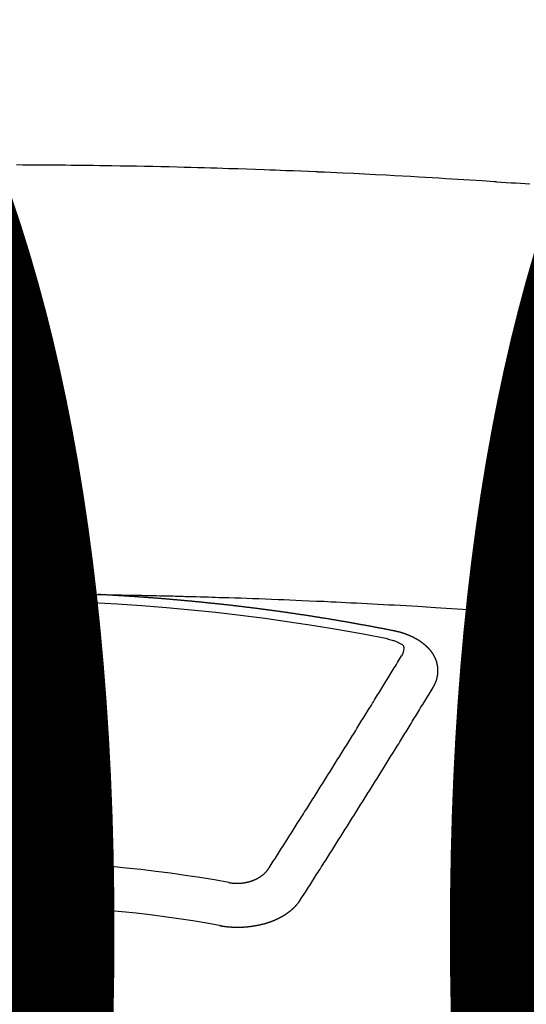
# Model space of a CAD drawing. Extents: x 27948 to 54421, y -25 to 8845.
# Drawn here: x 30773 to 30781, y 6850 to 6865 of the extents above; entities that cross this region are included whole.
import ezdxf

# ---------------------------------------------------------------- set-up
doc = ezdxf.new("R2010")
doc.units = 0
doc.header["$LTSCALE"] = 50
doc.header["$MEASUREMENT"] = 0
doc.layers.get('0').update_dxf_attribs({"linetype": 'CONTINUOUS'})
doc.layers.get('DEFPOINTS').update_dxf_attribs({"color": 146, "linetype": 'CONTINUOUS'})
doc.layers.add('150-機器', color=8, linetype='CONTINUOUS')
doc.styles.add('KH001', font='txt')
doc.dimstyles.new('KH1xx015', dxfattribs={"dimscale": 10, "dimtxt": 3.8, "dimasz": 0.8, "dimexe": 0.3, "dimexo": 1.2, "dimgap": 0.5, "dimtad": 3, "dimdec": 1, "dimdsep": 46, "dimlunit": 6, "dimtxsty": 'KH001', "dimblk": 'DOT', "dimcen": 1, "dimdle": 1, "dimclrd": 256, "dimclre": 256, "dimclrt": 256, "dimadec": 0, "dimazin": 0, "dimtfac": 1, "dimtdec": 1, "dimtix": 1, "dimtmove": 2, "dimatfit": 3, "dimldrblk": 'CLOSEDBLANK', "dimfxl": 1, "dimtolj": 1, "dimtzin": 0, "dimlwd": -1, "dimlwe": -1, "dimarcsym": 0})

# ---------------------------------------------------------------- blocks, each defined once
blk = doc.blocks.new('F402_H')
at = {"layer": '150-機器', "color": 13, "linetype": 'Continuous'}
for points in [[(8.209, -259.862), (8.137, -259.857), (8.065, -259.852), (7.993, -259.847), (7.921, -259.842), (7.849, -259.837), (7.777, -259.832), (7.705, -259.827), (7.695, -259.826), (7.684, -259.825), (7.674, -259.824), (7.664, -259.824), (7.478, -259.811), (7.293, -259.798), (7.107, -259.787), (6.921, -259.776), (6.818, -259.77), (6.715, -259.764), (6.611, -259.758), (6.508, -259.752), (6.384, -259.745), (6.26, -259.738), (6.136, -259.731), (6.011, -259.724), (5.846, -259.715), (5.68, -259.707), (5.515, -259.699), (5.349, -259.691), (5.256, -259.687), (5.162, -259.683), (5.069, -259.678), (4.975, -259.674), (4.965, -259.674), (4.955, -259.673), (4.945, -259.673), (4.934, -259.672), (4.82, -259.667), (4.706, -259.662), (4.592, -259.658), (4.477, -259.654), (4.394, -259.651), (4.311, -259.648), (4.228, -259.644), (4.145, -259.641), (4.01, -259.636), (3.875, -259.632), (3.74, -259.627), (3.605, -259.623), (3.511, -259.62), (3.417, -259.617), (3.324, -259.614), (3.23, -259.611), (3.126, -259.608), (3.022, -259.605), (2.918, -259.603), (2.814, -259.6), (2.689, -259.597), (2.564, -259.594), (2.439, -259.592), (2.314, -259.589), (2.189, -259.587), (2.064, -259.584), (1.939, -259.582), (1.814, -259.58), (1.72, -259.579), (1.626, -259.578), (1.532, -259.576), (1.439, -259.575), (1.355, -259.574), (1.272, -259.573), (1.189, -259.572), (1.105, -259.571), (1.011, -259.57), (0.917, -259.57), (0.823, -259.569), (0.729, -259.568), (0.636, -259.568), (0.542, -259.567), (0.448, -259.567), (0.354, -259.566)], [(0.399, -266.096), (0.406, -266.096), (0.412, -266.097), (0.419, -266.097), (0.426, -266.097), (0.432, -266.097), (0.438, -266.097), (0.445, -266.097), (0.452, -266.097), (0.458, -266.097), (0.465, -266.097), (0.472, -266.097), (0.479, -266.098), (0.485, -266.098), (0.492, -266.098), (0.499, -266.098), (0.505, -266.098), (0.512, -266.098), (0.519, -266.098), (0.526, -266.098), (0.532, -266.098), (0.539, -266.099), (0.546, -266.099), (0.552, -266.099), (0.559, -266.099), (0.566, -266.099), (0.573, -266.099), (0.579, -266.099), (0.586, -266.099), (0.593, -266.1), (0.599, -266.1), (0.606, -266.1), (0.613, -266.1), (0.619, -266.1), (0.626, -266.1), (0.633, -266.1), (0.64, -266.101), (0.646, -266.101), (0.653, -266.101), (0.66, -266.101), (0.666, -266.101), (0.673, -266.101), (0.68, -266.101), (0.687, -266.102), (0.693, -266.102), (0.7, -266.102), (0.707, -266.102), (0.713, -266.102), (0.72, -266.102), (0.727, -266.102), (0.734, -266.103), (0.74, -266.103), (0.747, -266.103), (0.754, -266.103), (0.76, -266.103), (0.767, -266.103), (0.774, -266.104), (0.781, -266.104), (0.787, -266.104), (0.794, -266.104), (0.801, -266.104), (0.806, -266.105), (0.813, -266.105), (0.82, -266.105), (0.826, -266.105), (0.833, -266.105), (0.84, -266.105), (0.847, -266.106), (0.853, -266.106), (0.86, -266.106), (0.867, -266.106), (0.873, -266.106), (0.88, -266.107), (0.887, -266.107), (0.894, -266.107), (0.9, -266.107), (0.907, -266.107), (0.914, -266.108), (0.92, -266.108), (0.927, -266.108), (0.934, -266.108), (0.941, -266.108), (0.947, -266.109), (0.954, -266.109), (0.961, -266.109), (0.967, -266.109), (0.974, -266.109), (0.981, -266.11), (0.987, -266.11), (0.994, -266.11), (1.001, -266.11), (1.008, -266.11), (1.014, -266.111), (1.021, -266.111), (1.028, -266.111), (1.034, -266.111), (1.041, -266.112), (1.048, -266.112), (1.054, -266.112), (1.061, -266.112), (1.068, -266.113), (1.075, -266.113), (1.081, -266.113), (1.088, -266.113), (1.095, -266.114), (1.101, -266.114), (1.108, -266.114), (1.115, -266.114), (1.122, -266.115), (1.128, -266.115), (1.135, -266.115), (1.142, -266.115), (1.148, -266.116), (1.155, -266.116), (1.162, -266.116), (1.168, -266.116), (1.175, -266.117), (1.181, -266.117), (1.188, -266.117), (1.194, -266.117), (1.201, -266.118), (1.208, -266.118), (1.214, -266.118), (1.221, -266.118), (1.228, -266.119), (1.234, -266.119), (1.241, -266.119), (1.248, -266.12), (1.254, -266.12), (1.261, -266.12), (1.268, -266.12), (1.275, -266.121), (1.281, -266.121), (1.288, -266.121), (1.295, -266.122), (1.301, -266.122), (1.308, -266.122), (1.315, -266.123), (1.321, -266.123), (1.328, -266.123), (1.335, -266.123), (1.342, -266.124), (1.348, -266.124), (1.355, -266.124), (1.362, -266.125), (1.368, -266.125), (1.375, -266.125), (1.382, -266.126), (1.388, -266.126), (1.395, -266.126), (1.402, -266.127), (1.408, -266.127), (1.415, -266.127), (1.422, -266.128), (1.429, -266.128), (1.435, -266.128), (1.442, -266.128), (1.449, -266.129), (1.455, -266.129), (1.462, -266.129), (1.469, -266.13), (1.475, -266.13), (1.482, -266.13), (1.489, -266.131), (1.495, -266.131), (1.502, -266.131), (1.509, -266.132), (1.516, -266.132), (1.522, -266.132), (1.529, -266.133), (1.536, -266.133), (1.542, -266.133), (1.549, -266.134), (1.556, -266.134), (1.561, -266.134), (1.568, -266.135), (1.575, -266.135), (1.581, -266.135), (1.588, -266.136), (1.595, -266.136), (1.602, -266.136)], [(1.595, -266.136), (1.673, -266.137), (1.75, -266.139), (1.828, -266.14), (1.905, -266.142), (1.958, -266.143), (2.011, -266.144), (2.064, -266.145), (2.117, -266.146), (2.147, -266.146), (2.178, -266.147), (2.208, -266.147), (2.238, -266.148), (2.269, -266.148), (2.299, -266.149), (2.329, -266.149), (2.359, -266.15), (2.382, -266.15), (2.404, -266.151), (2.427, -266.151), (2.45, -266.152), (2.495, -266.153), (2.541, -266.154), (2.587, -266.155), (2.632, -266.156), (2.655, -266.156), (2.678, -266.157), (2.7, -266.157), (2.723, -266.158), (2.753, -266.158), (2.783, -266.159), (2.814, -266.16), (2.844, -266.161), (2.874, -266.162), (2.905, -266.163), (2.935, -266.164), (2.966, -266.165), (3.034, -266.167), (3.102, -266.168), (3.17, -266.17), (3.238, -266.172), (3.291, -266.173), (3.343, -266.175), (3.396, -266.177), (3.449, -266.179), (3.488, -266.18), (3.527, -266.181), (3.566, -266.182), (3.605, -266.183), (3.694, -266.186), (3.784, -266.189), (3.873, -266.192), (3.963, -266.196), (4.061, -266.199), (4.159, -266.203), (4.258, -266.207), (4.356, -266.211), (4.446, -266.214), (4.537, -266.218), (4.627, -266.222), (4.718, -266.226), (4.831, -266.23), (4.944, -266.235), (5.057, -266.24), (5.171, -266.246), (5.246, -266.249), (5.321, -266.253), (5.397, -266.257), (5.472, -266.261), (5.555, -266.265), (5.637, -266.269), (5.72, -266.273), (5.803, -266.277), (5.886, -266.282), (5.969, -266.286), (6.051, -266.291), (6.134, -266.295), (6.224, -266.301), (6.314, -266.306), (6.404, -266.311), (6.494, -266.316), (6.562, -266.32), (6.629, -266.324), (6.697, -266.328), (6.764, -266.332), (6.847, -266.337), (6.929, -266.343), (7.012, -266.348), (7.095, -266.353), (7.177, -266.359), (7.259, -266.364), (7.341, -266.37), (7.424, -266.375), (7.506, -266.381), (7.588, -266.387), (7.671, -266.392), (7.753, -266.398), (7.835, -266.404), (7.917, -266.41), (8, -266.416), (8.082, -266.422), (8.156, -266.428)], [(6.135, -266.693), (6.125, -266.691), (6.116, -266.689), (6.107, -266.687), (6.098, -266.685), (6.089, -266.684), (6.079, -266.682), (6.07, -266.68), (6.061, -266.678), (6.052, -266.676), (6.043, -266.674), (6.033, -266.673), (6.024, -266.671), (6.015, -266.669), (6.006, -266.667), (5.997, -266.665), (5.987, -266.664), (5.979, -266.662), (5.97, -266.66), (5.961, -266.658), (5.951, -266.656), (5.942, -266.655), (5.933, -266.653), (5.924, -266.651), (5.915, -266.65), (5.905, -266.649), (5.896, -266.647), (5.887, -266.645), (5.878, -266.643), (5.868, -266.641), (5.859, -266.64), (5.85, -266.638), (5.841, -266.636), (5.832, -266.634), (5.822, -266.633), (5.813, -266.631), (5.804, -266.629), (5.795, -266.627), (5.785, -266.626), (5.776, -266.624), (5.767, -266.622), (5.758, -266.621), (5.748, -266.619), (5.739, -266.617), (5.73, -266.615), (5.721, -266.614), (5.711, -266.612), (5.702, -266.61), (5.693, -266.609), (5.683, -266.607), (5.674, -266.605), (5.665, -266.603), (5.656, -266.602), (5.646, -266.6), (5.637, -266.598), (5.628, -266.597), (5.619, -266.595), (5.609, -266.593), (5.601, -266.592), (5.592, -266.59), (5.582, -266.588), (5.573, -266.587), (5.564, -266.585), (5.555, -266.583), (5.545, -266.582), (5.536, -266.58), (5.527, -266.578), (5.517, -266.577), (5.508, -266.575), (5.499, -266.573), (5.49, -266.572), (5.48, -266.57), (5.471, -266.568), (5.462, -266.567), (5.452, -266.565), (5.443, -266.564), (5.434, -266.562), (5.424, -266.56), (5.415, -266.559), (5.406, -266.557), (5.397, -266.555), (5.387, -266.554), (5.378, -266.552), (5.369, -266.551), (5.359, -266.549), (5.35, -266.547), (5.341, -266.546), (5.331, -266.544), (5.322, -266.543), (5.313, -266.541), (5.303, -266.539), (5.294, -266.538), (5.285, -266.536), (5.275, -266.535), (5.266, -266.533), (5.257, -266.532), (5.247, -266.53), (5.238, -266.528), (5.229, -266.527), (5.22, -266.525), (5.211, -266.524), (5.202, -266.522), (5.192, -266.521), (5.183, -266.519), (5.174, -266.517), (5.164, -266.516), (5.155, -266.514), (5.146, -266.513), (5.136, -266.511), (5.127, -266.51), (5.118, -266.508), (5.108, -266.507), (5.099, -266.505), (5.089, -266.504), (5.08, -266.502), (5.071, -266.501), (5.061, -266.499), (5.052, -266.498), (5.043, -266.496), (5.033, -266.495), (5.024, -266.493), (5.015, -266.492), (5.005, -266.49), (4.996, -266.489), (4.986, -266.487), (4.977, -266.486), (4.968, -266.484), (4.958, -266.483), (4.949, -266.481), (4.94, -266.48), (4.93, -266.478), (4.921, -266.477), (4.911, -266.475), (4.902, -266.474), (4.893, -266.472), (4.883, -266.471), (4.874, -266.469), (4.864, -266.468), (4.855, -266.466), (4.847, -266.465), (4.837, -266.464), (4.828, -266.462), (4.818, -266.461), (4.809, -266.459), (4.8, -266.458), (4.79, -266.456), (4.781, -266.455), (4.771, -266.453), (4.762, -266.452), (4.753, -266.451), (4.743, -266.449), (4.734, -266.448), (4.724, -266.446), (4.715, -266.445), (4.706, -266.444), (4.696, -266.442), (4.687, -266.441), (4.677, -266.439), (4.668, -266.438), (4.659, -266.437), (4.649, -266.435), (4.64, -266.434), (4.63, -266.432), (4.621, -266.431), (4.611, -266.43), (4.602, -266.428), (4.593, -266.427), (4.583, -266.425), (4.574, -266.424), (4.564, -266.423), (4.555, -266.421), (4.545, -266.42), (4.536, -266.419), (4.527, -266.417), (4.517, -266.416), (4.508, -266.415), (4.498, -266.413), (4.489, -266.412), (4.479, -266.411), (4.471, -266.409), (4.461, -266.408), (4.452, -266.407), (4.443, -266.405), (4.433, -266.404), (4.424, -266.403), (4.414, -266.401), (4.405, -266.4), (4.395, -266.399), (4.386, -266.397), (4.376, -266.396), (4.367, -266.395), (4.357, -266.393), (4.348, -266.392), (4.339, -266.391), (4.329, -266.389), (4.32, -266.388), (4.31, -266.387), (4.301, -266.386), (4.291, -266.384), (4.282, -266.383), (4.272, -266.382), (4.263, -266.38), (4.253, -266.379), (4.244, -266.378), (4.234, -266.377), (4.225, -266.375), (4.215, -266.374), (4.206, -266.373), (4.197, -266.372), (4.187, -266.37), (4.178, -266.369), (4.168, -266.368), (4.159, -266.367), (4.149, -266.365), (4.14, -266.364), (4.13, -266.363), (4.121, -266.362), (4.111, -266.36), (4.102, -266.359), (4.093, -266.358), (4.084, -266.357), (4.074, -266.355), (4.065, -266.354), (4.055, -266.353), (4.046, -266.352), (4.036, -266.351), (4.027, -266.349), (4.017, -266.348), (4.008, -266.347), (3.998, -266.346), (3.989, -266.345), (3.979, -266.343), (3.97, -266.342), (3.96, -266.341), (3.951, -266.34), (3.941, -266.339), (3.932, -266.337), (3.922, -266.336), (3.913, -266.335), (3.903, -266.334), (3.894, -266.333), (3.884, -266.332), (3.875, -266.33), (3.865, -266.329), (3.856, -266.328), (3.846, -266.327), (3.837, -266.326), (3.827, -266.325), (3.817, -266.323), (3.808, -266.322), (3.798, -266.321), (3.789, -266.32), (3.779, -266.319), (3.77, -266.318), (3.76, -266.317), (3.751, -266.316), (3.741, -266.314), (3.732, -266.313), (3.722, -266.312), (3.714, -266.311), (3.704, -266.31), (3.695, -266.309), (3.685, -266.308), (3.676, -266.307), (3.666, -266.306), (3.656, -266.304), (3.647, -266.303), (3.637, -266.302), (3.628, -266.301), (3.618, -266.3), (3.609, -266.299), (3.599, -266.298), (3.59, -266.297), (3.58, -266.296), (3.571, -266.295), (3.561, -266.294), (3.551, -266.293), (3.542, -266.291), (3.532, -266.29), (3.523, -266.289), (3.513, -266.288), (3.504, -266.287), (3.494, -266.286), (3.485, -266.285), (3.475, -266.284), (3.465, -266.283), (3.456, -266.282), (3.446, -266.281), (3.437, -266.28), (3.427, -266.279), (3.418, -266.278), (3.408, -266.277), (3.399, -266.276), (3.389, -266.275), (3.379, -266.274), (3.37, -266.273), (3.36, -266.273), (3.351, -266.272), (3.342, -266.271), (3.333, -266.27), (3.323, -266.269), (3.313, -266.268), (3.304, -266.267), (3.294, -266.266), (3.285, -266.265), (3.275, -266.264), (3.266, -266.263), (3.256, -266.262), (3.246, -266.261), (3.237, -266.26), (3.227, -266.259), (3.218, -266.258), (3.208, -266.257), (3.199, -266.256), (3.189, -266.255), (3.179, -266.254), (3.17, -266.253), (3.16, -266.252), (3.151, -266.251), (3.141, -266.25), (3.131, -266.249), (3.122, -266.248), (3.112, -266.248), (3.103, -266.247), (3.093, -266.246), (3.083, -266.245), (3.074, -266.244), (3.064, -266.243), (3.055, -266.242), (3.045, -266.241), (3.035, -266.24), (3.026, -266.239), (3.016, -266.238), (3.007, -266.237), (2.997, -266.237), (2.987, -266.236), (2.978, -266.235), (2.968, -266.234), (2.96, -266.233), (2.95, -266.232), (2.94, -266.231), (2.931, -266.23), (2.921, -266.229), (2.912, -266.229), (2.902, -266.228), (2.892, -266.227), (2.883, -266.226), (2.873, -266.225), (2.864, -266.224), (2.854, -266.223), (2.844, -266.223), (2.835, -266.222), (2.825, -266.221), (2.815, -266.22), (2.806, -266.219), (2.796, -266.218), (2.787, -266.217), (2.777, -266.217), (2.767, -266.216), (2.758, -266.215), (2.748, -266.214), (2.739, -266.213), (2.729, -266.212), (2.719, -266.212), (2.71, -266.211), (2.7, -266.21), (2.69, -266.209), (2.681, -266.208), (2.671, -266.208), (2.662, -266.207), (2.652, -266.206), (2.642, -266.205), (2.633, -266.204), (2.623, -266.204), (2.613, -266.203), (2.604, -266.202), (2.594, -266.201), (2.585, -266.201), (2.576, -266.2), (2.566, -266.199), (2.557, -266.198), (2.547, -266.197), (2.537, -266.197), (2.528, -266.196), (2.518, -266.195), (2.508, -266.194), (2.499, -266.194), (2.489, -266.193), (2.479, -266.192), (2.47, -266.191), (2.46, -266.191), (2.451, -266.19), (2.441, -266.189), (2.431, -266.188), (2.422, -266.188), (2.412, -266.187), (2.402, -266.186), (2.393, -266.186), (2.383, -266.185), (2.373, -266.184), (2.364, -266.183), (2.354, -266.183), (2.344, -266.182), (2.335, -266.181), (2.325, -266.181), (2.315, -266.18), (2.306, -266.179), (2.296, -266.178), (2.287, -266.178), (2.277, -266.177), (2.267, -266.176), (2.258, -266.176), (2.248, -266.175), (2.238, -266.174), (2.229, -266.174), (2.219, -266.173), (2.21, -266.172), (2.201, -266.172), (2.191, -266.171), (2.181, -266.17), (2.172, -266.17), (2.162, -266.169), (2.152, -266.168), (2.143, -266.168), (2.133, -266.167), (2.123, -266.166), (2.114, -266.166), (2.104, -266.165), (2.094, -266.165), (2.085, -266.164), (2.075, -266.163), (2.065, -266.163), (2.056, -266.162), (2.046, -266.161), (2.036, -266.161), (2.027, -266.16), (2.017, -266.16), (2.007, -266.159), (1.998, -266.158), (1.988, -266.158), (1.978, -266.157), (1.969, -266.157), (1.959, -266.156), (1.949, -266.156), (1.94, -266.155), (1.93, -266.154), (1.92, -266.154), (1.911, -266.153), (1.901, -266.153), (1.891, -266.152), (1.881, -266.152), (1.872, -266.151), (1.862, -266.15), (1.852, -266.15), (1.843, -266.149), (1.834, -266.149), (1.824, -266.148), (1.815, -266.148), (1.805, -266.147), (1.795, -266.147), (1.786, -266.146), (1.776, -266.146), (1.766, -266.145), (1.757, -266.145), (1.747, -266.144), (1.737, -266.143), (1.728, -266.143), (1.718, -266.142), (1.708, -266.142), (1.698, -266.141), (1.689, -266.141), (1.679, -266.14), (1.669, -266.14), (1.66, -266.139), (1.65, -266.139), (1.64, -266.138), (1.631, -266.138), (1.621, -266.137), (1.611, -266.137), (1.602, -266.136)], [(6.73, -267.557), (6.731, -267.555), (6.732, -267.553), (6.733, -267.551), (6.735, -267.549), (6.735, -267.546), (6.736, -267.544), (6.737, -267.542), (6.738, -267.54), (6.74, -267.538), (6.741, -267.536), (6.742, -267.534), (6.743, -267.531), (6.744, -267.529), (6.745, -267.527), (6.747, -267.525), (6.748, -267.523), (6.749, -267.521), (6.75, -267.518), (6.751, -267.516), (6.752, -267.514), (6.753, -267.512), (6.754, -267.51), (6.755, -267.508), (6.756, -267.505), (6.758, -267.503), (6.759, -267.501), (6.76, -267.499), (6.761, -267.497), (6.762, -267.494), (6.763, -267.492), (6.764, -267.49), (6.765, -267.488), (6.765, -267.486), (6.766, -267.484), (6.767, -267.481), (6.768, -267.479), (6.769, -267.477), (6.77, -267.475), (6.771, -267.472), (6.772, -267.47), (6.772, -267.468), (6.773, -267.466), (6.774, -267.464), (6.775, -267.461), (6.776, -267.459), (6.776, -267.457), (6.777, -267.455), (6.778, -267.453), (6.779, -267.45), (6.779, -267.448), (6.78, -267.446), (6.781, -267.444), (6.782, -267.441), (6.782, -267.439), (6.783, -267.437), (6.784, -267.435), (6.784, -267.432), (6.785, -267.43), (6.785, -267.428), (6.786, -267.426), (6.787, -267.423), (6.787, -267.421), (6.788, -267.419), (6.788, -267.417), (6.789, -267.414), (6.79, -267.412), (6.79, -267.41), (6.791, -267.408), (6.791, -267.405), (6.792, -267.403), (6.792, -267.402), (6.793, -267.4), (6.793, -267.397), (6.794, -267.395), (6.794, -267.393), (6.794, -267.391), (6.795, -267.388), (6.795, -267.386), (6.796, -267.384), (6.796, -267.382), (6.797, -267.379), (6.797, -267.377), (6.797, -267.375), (6.798, -267.373), (6.798, -267.37), (6.798, -267.368), (6.799, -267.366), (6.799, -267.364), (6.799, -267.361), (6.8, -267.359), (6.8, -267.357), (6.8, -267.355), (6.8, -267.352), (6.801, -267.35), (6.801, -267.348), (6.801, -267.346), (6.801, -267.343), (6.802, -267.341), (6.802, -267.339), (6.802, -267.337), (6.802, -267.334), (6.802, -267.332), (6.802, -267.33), (6.803, -267.328), (6.803, -267.325), (6.803, -267.323), (6.803, -267.321), (6.803, -267.319), (6.803, -267.316), (6.803, -267.314), (6.803, -267.312), (6.803, -267.309), (6.803, -267.307), (6.803, -267.305), (6.803, -267.303), (6.803, -267.3), (6.803, -267.298), (6.803, -267.296), (6.803, -267.294), (6.803, -267.291), (6.803, -267.289), (6.803, -267.287), (6.803, -267.285), (6.803, -267.282), (6.803, -267.28), (6.803, -267.278), (6.803, -267.276), (6.802, -267.273), (6.802, -267.271), (6.802, -267.269), (6.802, -267.267), (6.802, -267.264), (6.802, -267.262), (6.801, -267.26), (6.801, -267.258), (6.801, -267.255), (6.801, -267.253), (6.801, -267.251), (6.8, -267.249), (6.8, -267.246), (6.8, -267.244), (6.8, -267.242), (6.799, -267.24), (6.799, -267.237), (6.799, -267.235), (6.798, -267.233), (6.798, -267.231), (6.798, -267.228), (6.797, -267.226), (6.797, -267.224), (6.796, -267.222), (6.796, -267.219), (6.796, -267.217), (6.795, -267.215), (6.795, -267.213), (6.794, -267.211), (6.794, -267.208), (6.793, -267.206), (6.793, -267.204), (6.793, -267.202), (6.792, -267.199), (6.792, -267.197), (6.791, -267.195), (6.791, -267.193), (6.79, -267.191), (6.789, -267.188), (6.789, -267.186), (6.788, -267.184), (6.788, -267.182), (6.787, -267.179), (6.787, -267.177), (6.786, -267.175), (6.785, -267.173), (6.785, -267.171), (6.784, -267.168), (6.783, -267.166), (6.783, -267.164), (6.782, -267.162), (6.781, -267.16), (6.781, -267.157), (6.78, -267.155), (6.779, -267.153), (6.778, -267.151), (6.778, -267.149), (6.777, -267.147), (6.776, -267.144), (6.775, -267.142), (6.775, -267.14), (6.774, -267.138), (6.773, -267.136), (6.772, -267.133), (6.771, -267.131), (6.77, -267.129), (6.77, -267.127), (6.769, -267.125), (6.768, -267.123), (6.767, -267.12), (6.766, -267.118), (6.765, -267.116), (6.764, -267.114), (6.763, -267.112), (6.762, -267.11), (6.761, -267.108), (6.76, -267.105), (6.759, -267.103), (6.758, -267.101), (6.757, -267.099), (6.756, -267.097), (6.755, -267.095), (6.754, -267.093), (6.753, -267.091), (6.752, -267.088), (6.751, -267.086), (6.75, -267.084), (6.749, -267.082), (6.748, -267.08), (6.747, -267.078), (6.745, -267.076), (6.744, -267.074), (6.743, -267.072), (6.742, -267.07), (6.741, -267.067), (6.74, -267.065), (6.738, -267.063), (6.737, -267.061), (6.736, -267.059), (6.735, -267.057), (6.734, -267.055), (6.733, -267.053), (6.732, -267.051), (6.731, -267.049), (6.729, -267.047), (6.728, -267.045), (6.727, -267.043), (6.725, -267.041), (6.724, -267.039), (6.723, -267.037), (6.721, -267.034), (6.72, -267.032), (6.718, -267.03), (6.717, -267.028), (6.716, -267.026), (6.714, -267.025), (6.713, -267.023), (6.711, -267.021), (6.71, -267.019), (6.708, -267.017), (6.707, -267.015), (6.705, -267.013), (6.704, -267.011), (6.702, -267.009), (6.701, -267.007), (6.699, -267.005), (6.698, -267.003), (6.696, -267.002), (6.695, -267), (6.693, -266.998), (6.692, -266.996), (6.69, -266.994), (6.688, -266.992), (6.687, -266.99), (6.685, -266.988), (6.683, -266.986), (6.682, -266.984), (6.68, -266.982), (6.678, -266.98), (6.677, -266.978), (6.675, -266.976), (6.673, -266.974), (6.672, -266.972), (6.67, -266.971), (6.668, -266.969), (6.666, -266.967), (6.665, -266.965), (6.663, -266.963), (6.661, -266.961), (6.659, -266.959), (6.658, -266.957), (6.656, -266.956), (6.654, -266.954), (6.652, -266.952), (6.65, -266.95), (6.648, -266.948), (6.647, -266.946), (6.645, -266.944), (6.643, -266.943), (6.641, -266.941), (6.639, -266.939), (6.637, -266.937), (6.635, -266.935), (6.633, -266.933), (6.631, -266.932), (6.629, -266.93), (6.627, -266.928), (6.625, -266.926), (6.623, -266.924), (6.621, -266.923), (6.619, -266.921), (6.617, -266.919), (6.615, -266.917), (6.613, -266.916), (6.611, -266.914), (6.609, -266.912), (6.607, -266.91), (6.605, -266.909), (6.603, -266.907), (6.601, -266.905), (6.599, -266.903), (6.597, -266.902), (6.595, -266.9), (6.593, -266.898), (6.591, -266.897), (6.588, -266.895), (6.586, -266.893), (6.584, -266.891), (6.582, -266.89), (6.58, -266.888), (6.578, -266.886), (6.575, -266.885), (6.573, -266.883), (6.571, -266.881), (6.569, -266.88), (6.567, -266.878), (6.564, -266.876), (6.562, -266.875), (6.56, -266.873), (6.558, -266.871), (6.555, -266.87), (6.553, -266.868), (6.551, -266.867), (6.549, -266.865), (6.546, -266.863), (6.544, -266.862), (6.542, -266.86), (6.539, -266.859), (6.537, -266.857), (6.535, -266.855), (6.532, -266.854), (6.53, -266.852), (6.528, -266.851), (6.525, -266.849), (6.523, -266.848), (6.521, -266.846), (6.518, -266.844), (6.516, -266.843), (6.513, -266.841), (6.511, -266.84), (6.509, -266.838), (6.506, -266.837), (6.504, -266.835), (6.501, -266.834), (6.499, -266.832), (6.496, -266.831), (6.494, -266.829), (6.491, -266.828), (6.489, -266.826), (6.486, -266.825), (6.484, -266.823), (6.481, -266.822), (6.479, -266.821), (6.476, -266.819), (6.474, -266.818), (6.471, -266.816), (6.469, -266.815), (6.466, -266.813), (6.464, -266.812), (6.461, -266.81), (6.458, -266.809), (6.456, -266.808), (6.453, -266.806), (6.451, -266.805), (6.448, -266.803), (6.446, -266.802), (6.443, -266.801), (6.44, -266.799), (6.438, -266.798), (6.435, -266.797), (6.432, -266.795), (6.43, -266.794), (6.427, -266.793), (6.424, -266.791), (6.422, -266.79), (6.419, -266.789), (6.416, -266.787), (6.414, -266.786), (6.411, -266.785), (6.408, -266.783), (6.406, -266.782), (6.403, -266.781), (6.4, -266.78), (6.397, -266.778), (6.395, -266.777), (6.392, -266.776), (6.389, -266.774), (6.386, -266.773), (6.384, -266.772), (6.381, -266.771), (6.378, -266.77), (6.375, -266.768), (6.372, -266.767), (6.37, -266.766), (6.367, -266.765), (6.364, -266.763), (6.361, -266.762), (6.358, -266.761), (6.357, -266.76), (6.354, -266.759), (6.351, -266.758), (6.348, -266.756), (6.345, -266.755), (6.342, -266.754), (6.339, -266.753), (6.337, -266.752), (6.334, -266.751), (6.331, -266.75), (6.328, -266.748), (6.325, -266.747), (6.322, -266.746), (6.319, -266.745), (6.316, -266.744), (6.313, -266.743), (6.31, -266.742), (6.308, -266.741), (6.305, -266.74), (6.302, -266.739), (6.299, -266.738), (6.296, -266.737), (6.293, -266.736), (6.29, -266.735), (6.287, -266.734), (6.284, -266.733), (6.281, -266.731), (6.278, -266.73), (6.275, -266.729), (6.272, -266.729), (6.269, -266.728), (6.266, -266.727), (6.263, -266.726), (6.26, -266.725), (6.257, -266.724), (6.254, -266.723), (6.251, -266.722), (6.248, -266.721), (6.245, -266.72), (6.242, -266.719), (6.238, -266.718), (6.235, -266.717), (6.232, -266.716), (6.229, -266.716), (6.226, -266.715), (6.223, -266.714), (6.22, -266.713), (6.217, -266.712), (6.214, -266.711), (6.211, -266.711), (6.207, -266.71), (6.204, -266.709), (6.201, -266.708), (6.198, -266.707), (6.195, -266.707), (6.192, -266.706), (6.189, -266.705), (6.185, -266.704), (6.182, -266.704), (6.179, -266.703), (6.176, -266.702), (6.173, -266.701), (6.17, -266.701), (6.166, -266.7), (6.163, -266.699), (6.16, -266.698), (6.157, -266.698), (6.154, -266.697), (6.15, -266.696), (6.147, -266.695), (6.144, -266.695), (6.141, -266.694), (6.138, -266.693), (6.135, -266.693)], [(6.021, -266.811), (6.041, -266.817), (6.062, -266.822), (6.083, -266.827), (6.103, -266.833), (6.116, -266.837), (6.129, -266.841), (6.141, -266.845), (6.154, -266.85), (6.172, -266.857), (6.189, -266.866), (6.206, -266.874), (6.224, -266.883), (6.235, -266.888), (6.247, -266.894), (6.257, -266.9), (6.266, -266.908), (6.273, -266.919), (6.278, -266.933), (6.281, -266.948), (6.282, -266.963), (6.278, -266.992), (6.27, -267.02), (6.259, -267.047), (6.246, -267.073)], [(4.218, -270.316), (4.234, -270.291), (4.251, -270.266), (4.267, -270.241), (4.283, -270.216), (4.299, -270.191), (4.315, -270.166), (4.331, -270.141), (4.347, -270.116), (4.363, -270.091), (4.379, -270.066), (4.395, -270.041), (4.411, -270.016), (4.427, -269.991), (4.443, -269.966), (4.459, -269.941), (4.474, -269.916), (4.49, -269.891), (4.506, -269.865), (4.522, -269.84), (4.538, -269.815), (4.554, -269.79), (4.57, -269.765), (4.586, -269.739), (4.602, -269.714), (4.618, -269.689), (4.634, -269.665), (4.65, -269.639), (4.666, -269.614), (4.682, -269.589), (4.698, -269.563), (4.714, -269.538), (4.73, -269.513), (4.746, -269.488), (4.762, -269.462), (4.778, -269.437), (4.794, -269.412), (4.81, -269.386), (4.826, -269.361), (4.842, -269.335), (4.858, -269.31), (4.874, -269.286), (4.89, -269.26), (4.906, -269.235), (4.922, -269.209), (4.938, -269.184), (4.954, -269.159), (4.97, -269.133), (4.986, -269.108), (5.002, -269.082), (5.018, -269.057), (5.034, -269.031), (5.05, -269.006), (5.066, -268.98), (5.082, -268.955), (5.098, -268.929), (5.114, -268.905), (5.13, -268.879), (5.146, -268.854), (5.162, -268.828), (5.178, -268.802), (5.194, -268.777), (5.21, -268.751), (5.226, -268.726), (5.241, -268.7), (5.257, -268.674), (5.273, -268.649), (5.289, -268.623), (5.305, -268.598), (5.321, -268.572), (5.337, -268.546), (5.353, -268.522), (5.369, -268.496), (5.385, -268.47), (5.401, -268.445), (5.417, -268.419), (5.433, -268.393), (5.449, -268.367), (5.465, -268.342), (5.481, -268.316), (5.497, -268.29), (5.513, -268.264), (5.529, -268.239), (5.545, -268.213), (5.561, -268.187), (5.577, -268.161), (5.593, -268.136), (5.608, -268.111), (5.624, -268.085), (5.64, -268.059), (5.656, -268.033), (5.672, -268.007), (5.688, -267.981), (5.704, -267.956), (5.72, -267.93), (5.736, -267.904), (5.752, -267.878), (5.768, -267.852), (5.784, -267.826), (5.8, -267.8), (5.816, -267.775), (5.832, -267.749), (5.848, -267.723), (5.864, -267.697), (5.88, -267.672), (5.896, -267.646), (5.912, -267.62), (5.928, -267.594), (5.944, -267.568), (5.96, -267.542), (5.976, -267.516), (5.991, -267.49), (6.007, -267.464), (6.023, -267.437), (6.039, -267.411), (6.055, -267.386), (6.071, -267.36), (6.087, -267.334), (6.103, -267.308), (6.119, -267.282), (6.135, -267.256), (6.151, -267.23), (6.166, -267.204), (6.182, -267.178), (6.198, -267.151), (6.214, -267.125), (6.23, -267.099), (6.246, -267.073)], [(4.695, -270.81), (4.711, -270.786), (4.727, -270.761), (4.743, -270.736), (4.759, -270.711), (4.776, -270.686), (4.792, -270.661), (4.808, -270.635), (4.824, -270.61), (4.84, -270.585), (4.855, -270.56), (4.871, -270.535), (4.887, -270.509), (4.903, -270.484), (4.919, -270.459), (4.935, -270.434), (4.951, -270.41), (4.968, -270.384), (4.984, -270.359), (5, -270.334), (5.016, -270.308), (5.032, -270.283), (5.048, -270.258), (5.064, -270.232), (5.08, -270.207), (5.096, -270.182), (5.112, -270.156), (5.128, -270.131), (5.144, -270.106), (5.16, -270.08), (5.177, -270.055), (5.193, -270.031), (5.209, -270.005), (5.225, -269.98), (5.24, -269.954), (5.256, -269.929), (5.272, -269.904), (5.288, -269.878), (5.304, -269.853), (5.32, -269.827), (5.336, -269.802), (5.352, -269.776), (5.368, -269.751), (5.385, -269.725), (5.401, -269.7), (5.417, -269.674), (5.433, -269.65), (5.449, -269.624), (5.465, -269.599), (5.481, -269.573), (5.497, -269.548), (5.513, -269.522), (5.529, -269.496), (5.545, -269.471), (5.561, -269.445), (5.577, -269.42), (5.593, -269.394), (5.608, -269.368), (5.625, -269.343), (5.641, -269.317), (5.657, -269.291), (5.673, -269.267), (5.689, -269.241), (5.705, -269.215), (5.721, -269.19), (5.737, -269.164), (5.753, -269.138), (5.769, -269.113), (5.785, -269.087), (5.801, -269.061), (5.817, -269.035), (5.833, -269.01), (5.849, -268.984), (5.865, -268.958), (5.881, -268.932), (5.898, -268.908), (5.914, -268.882), (5.93, -268.856), (5.946, -268.83), (5.962, -268.804), (5.978, -268.778), (5.993, -268.753), (6.009, -268.727), (6.025, -268.701), (6.041, -268.675), (6.057, -268.649), (6.073, -268.623), (6.089, -268.597), (6.105, -268.571), (6.121, -268.546), (6.137, -268.521), (6.153, -268.495), (6.169, -268.469), (6.185, -268.443), (6.202, -268.417), (6.218, -268.391), (6.234, -268.365), (6.25, -268.339), (6.266, -268.313), (6.282, -268.287), (6.298, -268.261), (6.314, -268.235), (6.33, -268.209), (6.346, -268.183), (6.361, -268.157), (6.377, -268.132), (6.393, -268.106), (6.409, -268.08), (6.425, -268.053), (6.441, -268.027), (6.457, -268.001), (6.473, -267.975), (6.489, -267.949), (6.505, -267.923), (6.521, -267.897), (6.537, -267.871), (6.553, -267.844), (6.569, -267.818), (6.586, -267.792), (6.602, -267.767), (6.618, -267.741), (6.634, -267.715), (6.65, -267.688), (6.666, -267.662), (6.682, -267.636), (6.698, -267.61), (6.714, -267.583), (6.73, -267.557)], [(3.605, -270.541), (3.609, -270.541), (3.613, -270.542), (3.616, -270.543), (3.62, -270.543), (3.624, -270.544), (3.628, -270.544), (3.631, -270.545), (3.635, -270.546), (3.639, -270.546), (3.642, -270.546), (3.646, -270.547), (3.65, -270.547), (3.654, -270.548), (3.658, -270.548), (3.661, -270.549), (3.665, -270.549), (3.669, -270.549), (3.673, -270.55), (3.677, -270.55), (3.68, -270.55), (3.684, -270.55), (3.688, -270.551), (3.692, -270.551), (3.696, -270.551), (3.7, -270.551), (3.704, -270.551), (3.707, -270.551), (3.711, -270.552), (3.715, -270.552), (3.719, -270.552), (3.722, -270.552), (3.726, -270.552), (3.73, -270.552), (3.733, -270.552), (3.737, -270.552), (3.741, -270.552), (3.745, -270.552), (3.749, -270.552), (3.753, -270.551), (3.757, -270.551), (3.761, -270.551), (3.764, -270.551), (3.768, -270.551), (3.772, -270.551), (3.776, -270.55), (3.78, -270.55), (3.784, -270.55), (3.788, -270.549), (3.791, -270.549), (3.795, -270.549), (3.799, -270.548), (3.803, -270.548), (3.807, -270.548), (3.811, -270.547), (3.815, -270.547), (3.818, -270.546), (3.822, -270.546), (3.826, -270.545), (3.83, -270.545), (3.834, -270.544), (3.838, -270.544), (3.841, -270.543), (3.845, -270.542), (3.849, -270.542), (3.853, -270.541), (3.857, -270.54), (3.86, -270.54), (3.864, -270.539), (3.868, -270.538), (3.872, -270.537), (3.875, -270.537), (3.879, -270.536), (3.883, -270.535), (3.887, -270.534), (3.89, -270.533), (3.894, -270.532), (3.898, -270.532), (3.902, -270.531), (3.905, -270.53), (3.909, -270.529), (3.913, -270.528), (3.916, -270.527), (3.92, -270.526), (3.924, -270.525), (3.927, -270.524), (3.931, -270.523), (3.934, -270.521), (3.938, -270.52), (3.942, -270.519), (3.945, -270.518), (3.949, -270.517), (3.952, -270.516), (3.956, -270.514), (3.96, -270.513), (3.963, -270.512), (3.967, -270.51), (3.97, -270.509), (3.974, -270.508), (3.977, -270.506), (3.981, -270.505), (3.984, -270.504), (3.988, -270.502), (3.991, -270.501), (3.994, -270.499), (3.998, -270.498), (4.001, -270.496), (4.005, -270.495), (4.008, -270.493), (4.011, -270.492), (4.015, -270.49), (4.018, -270.489), (4.022, -270.487), (4.025, -270.485), (4.028, -270.484), (4.031, -270.482), (4.035, -270.48), (4.038, -270.479), (4.041, -270.477), (4.044, -270.475), (4.048, -270.473), (4.051, -270.472), (4.054, -270.47), (4.057, -270.468), (4.06, -270.466), (4.063, -270.464), (4.066, -270.462), (4.069, -270.461), (4.073, -270.459), (4.076, -270.457), (4.079, -270.455), (4.082, -270.453), (4.085, -270.451), (4.088, -270.449), (4.091, -270.447), (4.093, -270.445), (4.096, -270.443), (4.098, -270.441), (4.101, -270.439), (4.104, -270.437), (4.107, -270.435), (4.11, -270.433), (4.112, -270.431), (4.115, -270.429), (4.118, -270.427), (4.121, -270.424), (4.123, -270.422), (4.126, -270.42), (4.129, -270.418), (4.131, -270.417), (4.134, -270.415), (4.136, -270.412), (4.139, -270.41), (4.142, -270.408), (4.144, -270.406), (4.147, -270.403), (4.149, -270.401), (4.152, -270.399), (4.154, -270.397), (4.156, -270.394), (4.159, -270.392), (4.161, -270.39), (4.163, -270.387), (4.166, -270.385), (4.168, -270.383), (4.17, -270.38), (4.172, -270.378), (4.175, -270.376), (4.177, -270.373), (4.179, -270.371), (4.181, -270.368), (4.183, -270.366), (4.185, -270.364), (4.187, -270.361), (4.189, -270.359), (4.191, -270.356), (4.193, -270.354), (4.195, -270.351), (4.197, -270.349), (4.199, -270.347), (4.2, -270.344), (4.202, -270.342), (4.204, -270.339), (4.206, -270.337), (4.207, -270.334), (4.209, -270.332), (4.211, -270.329), (4.212, -270.327), (4.214, -270.324), (4.215, -270.321), (4.217, -270.319), (4.218, -270.316)], [(3.464, -271.199), (3.467, -271.2), (3.471, -271.201), (3.474, -271.201), (3.478, -271.202), (3.481, -271.202), (3.485, -271.203), (3.488, -271.203), (3.491, -271.204), (3.495, -271.204), (3.498, -271.205), (3.502, -271.206), (3.505, -271.206), (3.509, -271.207), (3.512, -271.207), (3.516, -271.208), (3.519, -271.208), (3.523, -271.209), (3.526, -271.209), (3.53, -271.21), (3.533, -271.21), (3.537, -271.211), (3.54, -271.211), (3.544, -271.212), (3.547, -271.212), (3.551, -271.213), (3.554, -271.213), (3.558, -271.213), (3.561, -271.214), (3.565, -271.214), (3.568, -271.215), (3.572, -271.215), (3.575, -271.215), (3.579, -271.216), (3.582, -271.216), (3.586, -271.216), (3.589, -271.217), (3.593, -271.217), (3.597, -271.217), (3.6, -271.218), (3.604, -271.218), (3.607, -271.218), (3.611, -271.219), (3.614, -271.219), (3.618, -271.219), (3.621, -271.219), (3.625, -271.22), (3.629, -271.22), (3.632, -271.22), (3.636, -271.22), (3.639, -271.22), (3.643, -271.221), (3.646, -271.221), (3.65, -271.221), (3.654, -271.221), (3.657, -271.221), (3.661, -271.222), (3.664, -271.222), (3.668, -271.222), (3.672, -271.222), (3.675, -271.222), (3.679, -271.222), (3.682, -271.222), (3.686, -271.223), (3.69, -271.223), (3.693, -271.223), (3.697, -271.223), (3.7, -271.223), (3.704, -271.223), (3.707, -271.223), (3.711, -271.223), (3.715, -271.223), (3.718, -271.223), (3.721, -271.223), (3.724, -271.223), (3.728, -271.223), (3.732, -271.223), (3.735, -271.223), (3.739, -271.223), (3.743, -271.223), (3.746, -271.223), (3.75, -271.223), (3.753, -271.223), (3.757, -271.223), (3.761, -271.223), (3.764, -271.223), (3.768, -271.223), (3.771, -271.223), (3.775, -271.223), (3.779, -271.223), (3.782, -271.223), (3.786, -271.222), (3.789, -271.222), (3.793, -271.222), (3.797, -271.222), (3.8, -271.222), (3.804, -271.222), (3.807, -271.222), (3.811, -271.222), (3.815, -271.221), (3.818, -271.221), (3.822, -271.221), (3.825, -271.221), (3.829, -271.221), (3.833, -271.22), (3.836, -271.22), (3.84, -271.22), (3.843, -271.22), (3.847, -271.219), (3.851, -271.219), (3.854, -271.219), (3.858, -271.219), (3.861, -271.218), (3.865, -271.218), (3.868, -271.218), (3.872, -271.218), (3.876, -271.217), (3.879, -271.217), (3.883, -271.217), (3.886, -271.216), (3.89, -271.216), (3.894, -271.216), (3.897, -271.215), (3.901, -271.215), (3.904, -271.214), (3.908, -271.214), (3.911, -271.214), (3.915, -271.213), (3.919, -271.213), (3.922, -271.212), (3.926, -271.212), (3.929, -271.212), (3.933, -271.211), (3.936, -271.211), (3.94, -271.21), (3.943, -271.21), (3.947, -271.209), (3.951, -271.209), (3.954, -271.208), (3.958, -271.208), (3.961, -271.207), (3.965, -271.207), (3.968, -271.206), (3.972, -271.206), (3.975, -271.205), (3.979, -271.205), (3.982, -271.204), (3.986, -271.204), (3.989, -271.203), (3.993, -271.203), (3.996, -271.202), (4, -271.201), (4.003, -271.201), (4.007, -271.2), (4.01, -271.2), (4.014, -271.199), (4.017, -271.198), (4.021, -271.198), (4.024, -271.197), (4.028, -271.197), (4.031, -271.196), (4.035, -271.195), (4.038, -271.195), (4.042, -271.194), (4.045, -271.193), (4.049, -271.192), (4.052, -271.192), (4.056, -271.191), (4.059, -271.19), (4.063, -271.19), (4.066, -271.189), (4.07, -271.188), (4.073, -271.187), (4.076, -271.187), (4.08, -271.186), (4.083, -271.185), (4.087, -271.184), (4.09, -271.184), (4.094, -271.183), (4.097, -271.182), (4.099, -271.181), (4.103, -271.18), (4.106, -271.179), (4.11, -271.179), (4.113, -271.178), (4.116, -271.177), (4.12, -271.176), (4.123, -271.175), (4.126, -271.174), (4.13, -271.173), (4.133, -271.173), (4.137, -271.172), (4.14, -271.172), (4.143, -271.171), (4.147, -271.17), (4.15, -271.169), (4.153, -271.168), (4.157, -271.167), (4.16, -271.166), (4.163, -271.165), (4.167, -271.164), (4.17, -271.163), (4.173, -271.162), (4.176, -271.161), (4.18, -271.16), (4.183, -271.159), (4.186, -271.158), (4.19, -271.157), (4.193, -271.156), (4.196, -271.155), (4.199, -271.154), (4.203, -271.153), (4.206, -271.152), (4.209, -271.151), (4.212, -271.15), (4.216, -271.149), (4.219, -271.148), (4.222, -271.147), (4.225, -271.145), (4.228, -271.144), (4.232, -271.143), (4.235, -271.142), (4.238, -271.141), (4.241, -271.14), (4.244, -271.139), (4.247, -271.137), (4.251, -271.136), (4.254, -271.135), (4.257, -271.134), (4.26, -271.133), (4.263, -271.131), (4.266, -271.13), (4.269, -271.129), (4.272, -271.128), (4.276, -271.127), (4.279, -271.125), (4.282, -271.124), (4.285, -271.123), (4.288, -271.122), (4.291, -271.12), (4.294, -271.119), (4.297, -271.118), (4.3, -271.117), (4.303, -271.115), (4.306, -271.114), (4.309, -271.113), (4.312, -271.111), (4.315, -271.11), (4.318, -271.109), (4.321, -271.107), (4.324, -271.106), (4.327, -271.105), (4.33, -271.103), (4.333, -271.102), (4.336, -271.101), (4.339, -271.099), (4.342, -271.098), (4.345, -271.096), (4.348, -271.095), (4.351, -271.094), (4.354, -271.092), (4.357, -271.091), (4.36, -271.089), (4.362, -271.088), (4.365, -271.087), (4.368, -271.085), (4.371, -271.084), (4.374, -271.082), (4.377, -271.081), (4.38, -271.079), (4.382, -271.078), (4.385, -271.076), (4.388, -271.075), (4.391, -271.073), (4.394, -271.072), (4.397, -271.07), (4.399, -271.069), (4.402, -271.067), (4.405, -271.066), (4.408, -271.064), (4.41, -271.063), (4.413, -271.061), (4.416, -271.06), (4.419, -271.058), (4.421, -271.057), (4.424, -271.055), (4.427, -271.054), (4.43, -271.052), (4.432, -271.05), (4.435, -271.049), (4.438, -271.047), (4.44, -271.046), (4.443, -271.044), (4.446, -271.042), (4.448, -271.041), (4.451, -271.039), (4.453, -271.038), (4.456, -271.036), (4.459, -271.034), (4.461, -271.033), (4.464, -271.031), (4.466, -271.029), (4.469, -271.028), (4.472, -271.026), (4.474, -271.024), (4.476, -271.023), (4.478, -271.021), (4.481, -271.019), (4.483, -271.018), (4.486, -271.016), (4.488, -271.014), (4.491, -271.013), (4.493, -271.011), (4.496, -271.009), (4.498, -271.007), (4.501, -271.006), (4.503, -271.004), (4.506, -271.002), (4.508, -271), (4.51, -270.999), (4.513, -270.997), (4.515, -270.995), (4.518, -270.993), (4.52, -270.992), (4.522, -270.99), (4.525, -270.988), (4.527, -270.986), (4.529, -270.985), (4.532, -270.983), (4.534, -270.981), (4.536, -270.979), (4.539, -270.977), (4.541, -270.976), (4.543, -270.974), (4.546, -270.972), (4.548, -270.97), (4.55, -270.968), (4.552, -270.966), (4.555, -270.965), (4.557, -270.963), (4.559, -270.961), (4.561, -270.959), (4.563, -270.957), (4.566, -270.955), (4.568, -270.953), (4.57, -270.952), (4.572, -270.95), (4.574, -270.948), (4.576, -270.946), (4.579, -270.944), (4.581, -270.942), (4.583, -270.94), (4.585, -270.938), (4.587, -270.936), (4.589, -270.935), (4.591, -270.933), (4.593, -270.931), (4.595, -270.929), (4.597, -270.927), (4.599, -270.925), (4.601, -270.923), (4.603, -270.921), (4.605, -270.919), (4.607, -270.917), (4.609, -270.915), (4.611, -270.913), (4.613, -270.911), (4.615, -270.909), (4.617, -270.907), (4.619, -270.905), (4.621, -270.903), (4.623, -270.901), (4.625, -270.899), (4.627, -270.897), (4.629, -270.896), (4.63, -270.894), (4.632, -270.892), (4.634, -270.889), (4.636, -270.887), (4.638, -270.885), (4.64, -270.883), (4.641, -270.881), (4.643, -270.879), (4.645, -270.877), (4.647, -270.875), (4.648, -270.873), (4.65, -270.871), (4.652, -270.869), (4.654, -270.867), (4.655, -270.865), (4.657, -270.863), (4.659, -270.861), (4.66, -270.859), (4.662, -270.857), (4.663, -270.855), (4.665, -270.853), (4.667, -270.851), (4.668, -270.848), (4.67, -270.846), (4.671, -270.844), (4.673, -270.842), (4.674, -270.84), (4.676, -270.838), (4.677, -270.836), (4.679, -270.834), (4.68, -270.832), (4.682, -270.83), (4.683, -270.827), (4.685, -270.825), (4.686, -270.823), (4.688, -270.821), (4.689, -270.819), (4.691, -270.817), (4.692, -270.815), (4.694, -270.813), (4.695, -270.81)]]:
    blk.add_lwpolyline(points, dxfattribs=at)
for centre, radius, start, end in [((0, -297.518), 31.291, 78.8896, 101.1104), ((0, -290.362), 20.146, 79.6922, 100.3078), ((0, -290.362), 19.474, 79.6922, 100.3078)]:
    blk.add_arc(centre, radius, start, end, dxfattribs=at)
blk = doc.blocks.new('_Dot')
at = {"color": 0, "linetype": 'ByBlock', "lineweight": -2}
blk.add_line((-0.5, 0), (-1, 0), dxfattribs=at)
at = {"color": 0, "linetype": 'ByBlock', "const_width": 0.5}
blk.add_lwpolyline([(-0.25, 0, 1), (0.25, 0, 1)], format="xyb", close=True, dxfattribs=at)
blk = doc.blocks.new('*D33')
at = {"layer": 'DEFPOINTS', "transparency": 16777216}
for p, q in [((30282.689, 6564.213), (30282.689, 6829.975)), ((31182.689, 6564.213), (31182.689, 6829.975)), ((30290.689, 6826.975), (31174.689, 6826.975))]:
    blk.add_line(p, q, dxfattribs=at)
at = {"layer": 'DEFPOINTS', "color": 0, "transparency": 16777216}
for p in [(31182.689, 6826.975), (30282.689, 6552.213), (31182.689, 6552.213)]:
    blk.add_point(p, dxfattribs=at)
at = {"layer": 'DEFPOINTS', "transparency": 16777216, "xscale": 8, "yscale": 8, "zscale": 8, "rotation": 180}
blk.add_blockref('_Dot', (30282.689, 6826.975), dxfattribs=at)
at = {"layer": 'DEFPOINTS', "transparency": 16777216, "xscale": 8, "yscale": 8, "zscale": 8}
blk.add_blockref('_Dot', (31182.689, 6826.975), dxfattribs=at)
at = {"layer": 'DEFPOINTS', "transparency": 16777216, "insert": (30762.689, 6850.975), "char_height": 38, "attachment_point": 5, "style": 'KH001'}
blk.add_mtext('\\A1;900', dxfattribs=at)
blk = doc.blocks.new('_ClosedBlank')
at = {"color": 0, "linetype": 'ByBlock', "lineweight": -2}
for p, q in [((-1, 0.1667), (0, 0)), ((-1, 0.1667), (-1, -0.1667)), ((0, 0), (-1, -0.1667))]:
    blk.add_line(p, q, dxfattribs=at)

msp = doc.modelspace()

# ---------------------------------------------------------------- linework, layer by layer
at = {"layer": '150-機器', "color": 13}
for radius in [90.5, 80.5]:
    msp.add_circle((30772.689, 6917.213), radius, dxfattribs=at)

# ---------------------------------------------------------------- block references
at = {"layer": '150-機器'}
msp.add_blockref('F402_H', (30772.682, 7122.406), dxfattribs=at)

# ---------------------------------------------------------------- dimensions: what is measured, and where the dimension line sits
at = {"layer": 'DEFPOINTS'}
dim = msp.add_linear_dim(base=(31182.689, 6826.975), p1=(30282.689, 6552.213), p2=(31182.689, 6552.213), dimstyle='KH1xx015', dxfattribs=at)
dim.commit()
dim.dimension.update_dxf_attribs({"geometry": '*D33', "text_midpoint": (30762.689, 6850.975), "dimtype": 128})

doc.saveas('drawing.dxf')
